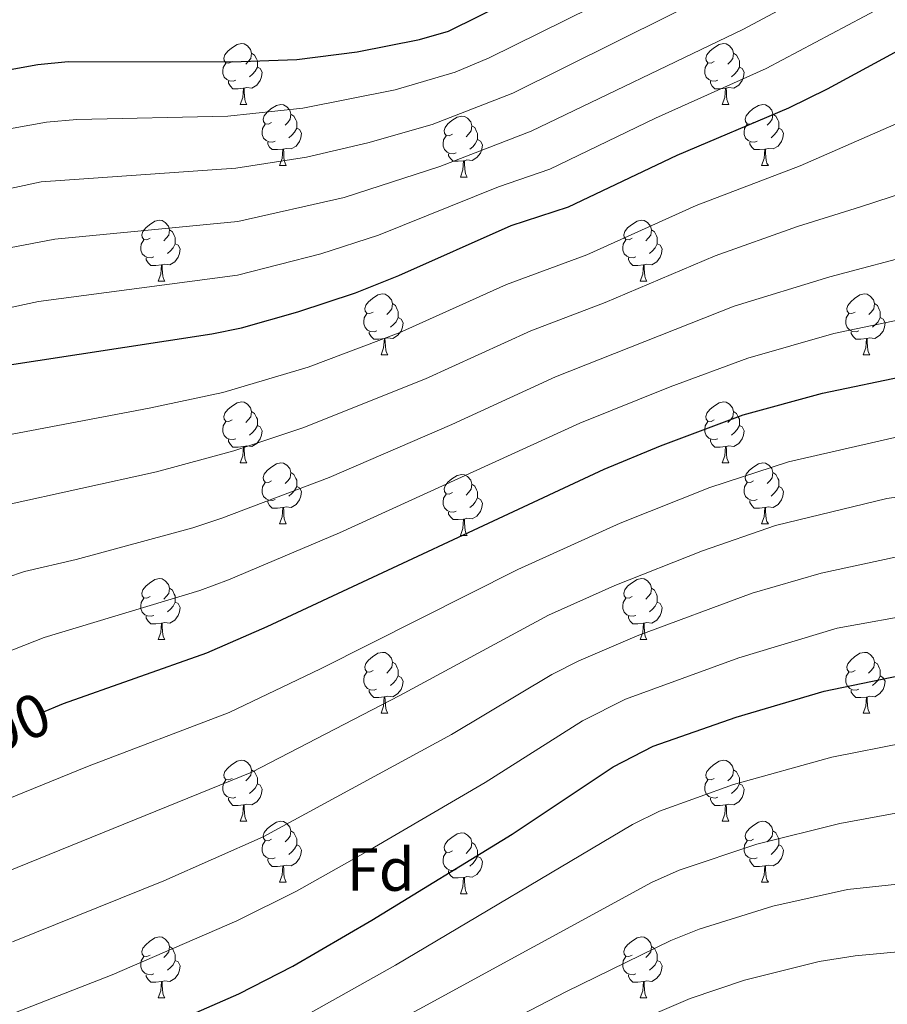
# Model space of a CAD drawing. Units: metres. Extents: x 667564 to 672091, y 4746274 to 4749353.
# Drawn here: x 671390 to 671532, y 4747147 to 4747309 of the extents above; entities that cross this region are included whole.
import ezdxf
from ezdxf.enums import TextEntityAlignment as Align

# ---------------------------------------------------------------- set-up
doc = ezdxf.new("R2010")
doc.units = ezdxf.units.M
doc.header["$MEASUREMENT"] = 0
for name, color, linetype, lineweight in [('Level 36', 19, 'Continuous', 40), ('Level 37', 92, 'Continuous', 0), ('Level 4', 36, 'Continuous', 30), ('Level 41', 39, 'Continuous', 0), ('Level 5', 36, 'Continuous', 0)]:
    doc.layers.add(name, color=color, linetype=linetype, lineweight=lineweight)
doc.styles.add('Arial', font='ARIAL.TTF', dxfattribs={"height": 0.2})

msp = doc.modelspace()

# ---------------------------------------------------------------- linework, layer by layer
at = {"layer": 'Level 36', "color": 92, "linetype": 'Continuous', "lineweight": 0}
for points in [[(671424.5, 4747302.07), (671423.97, 4747301.81), (671423.44, 4747301.86), (671423.18, 4747302.23), (671423.12, 4747302.66), (671423.28, 4747303.18), (671423.76, 4747303.77), (671424.4, 4747304.3), (671425.3, 4747304.89), (671426.04, 4747305.05), (671426.47, 4747304.99), (671427, 4747304.68), (671427.53, 4747304.09), (671427.69, 4747303.45), (671427.58, 4747302.6), (671427.15, 4747302.07), (671426.73, 4747301.65)], [(671503.83, 4747302.07), (671503.3, 4747301.81), (671502.77, 4747301.86), (671502.5, 4747302.23), (671502.45, 4747302.66), (671502.61, 4747303.18), (671503.09, 4747303.77), (671503.72, 4747304.3), (671504.62, 4747304.89), (671505.37, 4747305.05), (671505.79, 4747304.99), (671506.32, 4747304.68), (671506.85, 4747304.09), (671507.01, 4747303.45), (671506.9, 4747302.6), (671506.48, 4747302.07), (671506.06, 4747301.65)], [(671427.69, 4747303.45), (671428.16, 4747303.14), (671428.48, 4747302.5), (671428.64, 4747302.18), (671428.64, 4747301.6), (671428.64, 4747301.17), (671428.27, 4747300.48), (671427.85, 4747300), (671427.37, 4747299.58)], [(671507.01, 4747303.45), (671507.49, 4747303.14), (671507.8, 4747302.5), (671507.96, 4747302.18), (671507.96, 4747301.6), (671507.96, 4747301.17), (671507.59, 4747300.48), (671507.17, 4747300), (671506.69, 4747299.58)], [(671425.09, 4747298.99), (671424.66, 4747298.83), (671424.08, 4747298.89), (671423.6, 4747299.1), (671423.18, 4747299.53), (671422.96, 4747300.11), (671422.96, 4747300.53), (671423.02, 4747301.12), (671423.44, 4747301.81)], [(671504.41, 4747298.99), (671503.99, 4747298.83), (671503.4, 4747298.89), (671502.93, 4747299.1), (671502.5, 4747299.53), (671502.29, 4747300.11), (671502.29, 4747300.53), (671502.34, 4747301.12), (671502.77, 4747301.81)], [(671428.64, 4747301.17), (671429.09, 4747300.92), (671429.44, 4747300.31), (671429.33, 4747299.58), (671429.12, 4747298.94), (671428.53, 4747298.2), (671427.74, 4747297.72), (671426.89, 4747297.83), (671426.46, 4747297.7)], [(671507.96, 4747301.17), (671508.42, 4747300.92), (671508.76, 4747300.31), (671508.65, 4747299.58), (671508.44, 4747298.94), (671507.86, 4747298.2), (671507.06, 4747297.72), (671506.21, 4747297.83), (671505.78, 4747297.7)], [(671426.35, 4747297.7), (671425.46, 4747297.61), (671424.61, 4747297.61), (671424.19, 4747298.04), (671423.87, 4747298.52), (671423.87, 4747298.83)], [(671505.67, 4747297.7), (671504.78, 4747297.61), (671503.94, 4747297.61), (671503.51, 4747298.04), (671503.19, 4747298.52), (671503.19, 4747298.83)], [(671425.8, 4747295.01), (671426.24, 4747296.17), (671426.35, 4747297.7), (671426.46, 4747297.7), (671426.49, 4747297.11), (671426.53, 4747296.43), (671426.6, 4747295.81), (671426.71, 4747295.41), (671426.93, 4747295.01)], [(671505.13, 4747295.01), (671505.56, 4747296.17), (671505.67, 4747297.7), (671505.78, 4747297.7), (671505.82, 4747297.11), (671505.85, 4747296.43), (671505.92, 4747295.81), (671506.04, 4747295.41), (671506.25, 4747295.01)], [(671425.8, 4747295.01), (671426.93, 4747295.01)], [(671430.98, 4747292.04), (671430.45, 4747291.77), (671429.92, 4747291.83), (671429.65, 4747292.2), (671429.6, 4747292.62), (671429.76, 4747293.14), (671430.24, 4747293.74), (671430.87, 4747294.27), (671431.77, 4747294.85), (671432.52, 4747295.01), (671432.94, 4747294.96), (671433.47, 4747294.64), (671434, 4747294.06), (671434.16, 4747293.42), (671434.05, 4747292.57), (671433.63, 4747292.04), (671433.21, 4747291.61)], [(671505.13, 4747295.01), (671506.25, 4747295.01)], [(671510.3, 4747292.04), (671509.77, 4747291.77), (671509.24, 4747291.83), (671508.98, 4747292.2), (671508.92, 4747292.62), (671509.08, 4747293.14), (671509.56, 4747293.74), (671510.2, 4747294.27), (671511.1, 4747294.85), (671511.84, 4747295.01), (671512.27, 4747294.96), (671512.8, 4747294.64), (671513.33, 4747294.06), (671513.49, 4747293.42), (671513.38, 4747292.57), (671512.95, 4747292.04), (671512.53, 4747291.61)], [(671434.16, 4747293.42), (671434.64, 4747293.1), (671434.95, 4747292.46), (671435.11, 4747292.14), (671435.11, 4747291.56), (671435.11, 4747291.14), (671434.74, 4747290.45), (671434.32, 4747289.97), (671433.84, 4747289.55)], [(671460.75, 4747290.13), (671460.22, 4747289.87), (671459.69, 4747289.92), (671459.42, 4747290.29), (671459.37, 4747290.72), (671459.53, 4747291.24), (671460.01, 4747291.83), (671460.64, 4747292.36), (671461.54, 4747292.95), (671462.29, 4747293.11), (671462.71, 4747293.05), (671463.24, 4747292.74), (671463.77, 4747292.15), (671463.93, 4747291.51), (671463.82, 4747290.66), (671463.4, 4747290.13), (671462.98, 4747289.71)], [(671513.49, 4747293.42), (671513.96, 4747293.1), (671514.28, 4747292.46), (671514.44, 4747292.14), (671514.44, 4747291.56), (671514.44, 4747291.14), (671514.07, 4747290.45), (671513.65, 4747289.97), (671513.17, 4747289.55)], [(671431.56, 4747288.96), (671431.14, 4747288.8), (671430.55, 4747288.86), (671430.08, 4747289.07), (671429.65, 4747289.49), (671429.44, 4747290.08), (671429.44, 4747290.5), (671429.49, 4747291.08), (671429.92, 4747291.77)], [(671435.11, 4747291.14), (671435.57, 4747290.89), (671435.91, 4747290.27), (671435.8, 4747289.55), (671435.59, 4747288.91), (671435.01, 4747288.17), (671434.21, 4747287.69), (671433.36, 4747287.79), (671432.93, 4747287.66)], [(671463.93, 4747291.51), (671464.41, 4747291.2), (671464.72, 4747290.56), (671464.88, 4747290.24), (671464.88, 4747289.66), (671464.88, 4747289.23), (671464.51, 4747288.54), (671464.09, 4747288.06), (671463.61, 4747287.64)], [(671510.89, 4747288.96), (671510.46, 4747288.8), (671509.88, 4747288.86), (671509.4, 4747289.07), (671508.98, 4747289.49), (671508.76, 4747290.08), (671508.76, 4747290.5), (671508.82, 4747291.08), (671509.24, 4747291.77)], [(671514.44, 4747291.14), (671514.89, 4747290.89), (671515.24, 4747290.27), (671515.13, 4747289.55), (671514.92, 4747288.91), (671514.33, 4747288.17), (671513.54, 4747287.69), (671512.69, 4747287.79), (671512.26, 4747287.66)], [(671432.82, 4747287.66), (671431.93, 4747287.58), (671431.09, 4747287.58), (671430.66, 4747288.01), (671430.34, 4747288.48), (671430.34, 4747288.8)], [(671461.33, 4747287.05), (671460.91, 4747286.89), (671460.32, 4747286.95), (671459.85, 4747287.16), (671459.42, 4747287.59), (671459.21, 4747288.17), (671459.21, 4747288.59), (671459.26, 4747289.18), (671459.69, 4747289.87)], [(671464.88, 4747289.23), (671465.34, 4747288.98), (671465.68, 4747288.37), (671465.57, 4747287.64), (671465.36, 4747287), (671464.78, 4747286.26), (671463.98, 4747285.78), (671463.13, 4747285.89), (671462.7, 4747285.76)], [(671512.15, 4747287.66), (671511.26, 4747287.58), (671510.41, 4747287.58), (671509.99, 4747288.01), (671509.67, 4747288.48), (671509.67, 4747288.8)], [(671432.28, 4747284.98), (671432.71, 4747286.14), (671432.82, 4747287.66), (671432.93, 4747287.66), (671432.97, 4747287.08), (671433, 4747286.39), (671433.07, 4747285.78), (671433.19, 4747285.38), (671433.4, 4747284.98)], [(671511.6, 4747284.98), (671512.04, 4747286.14), (671512.15, 4747287.66), (671512.26, 4747287.66), (671512.29, 4747287.08), (671512.33, 4747286.39), (671512.4, 4747285.78), (671512.51, 4747285.38), (671512.73, 4747284.98)], [(671462.59, 4747285.76), (671461.7, 4747285.67), (671460.86, 4747285.67), (671460.43, 4747286.1), (671460.11, 4747286.58), (671460.11, 4747286.89)], [(671462.05, 4747283.07), (671462.48, 4747284.23), (671462.59, 4747285.76), (671462.7, 4747285.76), (671462.74, 4747285.17), (671462.77, 4747284.49), (671462.84, 4747283.87), (671462.96, 4747283.47), (671463.17, 4747283.07)], [(671432.28, 4747284.98), (671433.4, 4747284.98)], [(671511.6, 4747284.98), (671512.73, 4747284.98)], [(671462.05, 4747283.07), (671463.17, 4747283.07)], [(671411, 4747272.99), (671410.47, 4747272.73), (671409.94, 4747272.78), (671409.67, 4747273.15), (671409.62, 4747273.58), (671409.78, 4747274.1), (671410.26, 4747274.69), (671410.89, 4747275.22), (671411.79, 4747275.81), (671412.54, 4747275.97), (671412.96, 4747275.91), (671413.49, 4747275.6), (671414.02, 4747275.01), (671414.18, 4747274.37), (671414.07, 4747273.52), (671413.65, 4747272.99), (671413.23, 4747272.57)], [(671490.32, 4747272.99), (671489.8, 4747272.73), (671489.26, 4747272.78), (671489, 4747273.15), (671488.94, 4747273.57), (671489.1, 4747274.09), (671489.58, 4747274.69), (671490.22, 4747275.22), (671491.12, 4747275.81), (671491.86, 4747275.97), (671492.29, 4747275.91), (671492.82, 4747275.59), (671493.35, 4747275.01), (671493.51, 4747274.37), (671493.4, 4747273.52), (671492.98, 4747272.99), (671492.56, 4747272.57)], [(671414.18, 4747274.37), (671414.66, 4747274.06), (671414.97, 4747273.42), (671415.13, 4747273.1), (671415.13, 4747272.52), (671415.13, 4747272.09), (671414.76, 4747271.4), (671414.34, 4747270.92), (671413.86, 4747270.5)], [(671493.51, 4747274.37), (671493.98, 4747274.05), (671494.3, 4747273.41), (671494.46, 4747273.09), (671494.46, 4747272.51), (671494.46, 4747272.09), (671494.09, 4747271.4), (671493.67, 4747270.92), (671493.19, 4747270.5)], [(671411.58, 4747269.91), (671411.16, 4747269.75), (671410.57, 4747269.81), (671410.1, 4747270.02), (671409.67, 4747270.45), (671409.46, 4747271.03), (671409.46, 4747271.45), (671409.51, 4747272.04), (671409.94, 4747272.73)], [(671490.91, 4747269.91), (671490.48, 4747269.75), (671489.9, 4747269.81), (671489.42, 4747270.02), (671489, 4747270.45), (671488.78, 4747271.03), (671488.78, 4747271.45), (671488.84, 4747272.03), (671489.26, 4747272.73)], [(671415.13, 4747272.09), (671415.59, 4747271.84), (671415.93, 4747271.23), (671415.82, 4747270.5), (671415.61, 4747269.86), (671415.03, 4747269.12), (671414.23, 4747268.64), (671413.38, 4747268.75), (671412.95, 4747268.62)], [(671494.46, 4747272.09), (671494.92, 4747271.84), (671495.26, 4747271.23), (671495.15, 4747270.5), (671494.94, 4747269.86), (671494.36, 4747269.12), (671493.56, 4747268.64), (671492.71, 4747268.75), (671492.28, 4747268.61)], [(671412.84, 4747268.62), (671411.95, 4747268.53), (671411.11, 4747268.53), (671410.68, 4747268.96), (671410.36, 4747269.44), (671410.36, 4747269.75)], [(671492.17, 4747268.61), (671491.28, 4747268.53), (671490.44, 4747268.53), (671490.01, 4747268.96), (671489.69, 4747269.43), (671489.69, 4747269.75)], [(671412.3, 4747265.93), (671412.73, 4747267.09), (671412.84, 4747268.62), (671412.95, 4747268.62), (671412.99, 4747268.03), (671413.02, 4747267.35), (671413.09, 4747266.73), (671413.21, 4747266.33), (671413.42, 4747265.93)], [(671491.62, 4747265.93), (671492.06, 4747267.09), (671492.17, 4747268.61), (671492.28, 4747268.61), (671492.32, 4747268.03), (671492.35, 4747267.35), (671492.42, 4747266.73), (671492.54, 4747266.33), (671492.75, 4747265.93)], [(671412.3, 4747265.93), (671413.42, 4747265.93)], [(671491.62, 4747265.93), (671492.75, 4747265.93)], [(671447.69, 4747260.85), (671447.16, 4747260.59), (671446.63, 4747260.64), (671446.36, 4747261.01), (671446.31, 4747261.44), (671446.47, 4747261.96), (671446.95, 4747262.55), (671447.58, 4747263.08), (671448.48, 4747263.67), (671449.23, 4747263.83), (671449.66, 4747263.77), (671450.18, 4747263.46), (671450.72, 4747262.87), (671450.88, 4747262.23), (671450.76, 4747261.38), (671450.34, 4747260.85), (671449.92, 4747260.43)], [(671527.02, 4747260.85), (671526.49, 4747260.59), (671525.96, 4747260.64), (671525.69, 4747261.01), (671525.64, 4747261.43), (671525.8, 4747261.95), (671526.28, 4747262.55), (671526.91, 4747263.08), (671527.81, 4747263.67), (671528.56, 4747263.83), (671528.98, 4747263.77), (671529.51, 4747263.45), (671530.04, 4747262.87), (671530.2, 4747262.23), (671530.09, 4747261.38), (671529.67, 4747260.85), (671529.25, 4747260.43)], [(671450.88, 4747262.23), (671451.35, 4747261.92), (671451.66, 4747261.28), (671451.82, 4747260.96), (671451.82, 4747260.38), (671451.82, 4747259.95), (671451.46, 4747259.26), (671451.04, 4747258.78), (671450.56, 4747258.36)], [(671530.2, 4747262.23), (671530.68, 4747261.91), (671530.99, 4747261.27), (671531.15, 4747260.95), (671531.15, 4747260.37), (671531.15, 4747259.95), (671530.78, 4747259.26), (671530.36, 4747258.78), (671529.88, 4747258.36)], [(671448.28, 4747257.77), (671447.85, 4747257.61), (671447.26, 4747257.67), (671446.79, 4747257.88), (671446.36, 4747258.31), (671446.15, 4747258.89), (671446.15, 4747259.31), (671446.2, 4747259.9), (671446.63, 4747260.59)], [(671451.82, 4747259.95), (671452.28, 4747259.7), (671452.62, 4747259.09), (671452.52, 4747258.36), (671452.3, 4747257.72), (671451.72, 4747256.98), (671450.92, 4747256.5), (671450.08, 4747256.61), (671449.64, 4747256.48)], [(671527.6, 4747257.77), (671527.18, 4747257.61), (671526.59, 4747257.67), (671526.12, 4747257.88), (671525.69, 4747258.31), (671525.48, 4747258.89), (671525.48, 4747259.31), (671525.53, 4747259.89), (671525.96, 4747260.59)], [(671531.15, 4747259.95), (671531.61, 4747259.7), (671531.95, 4747259.09), (671531.84, 4747258.36), (671531.63, 4747257.72), (671531.05, 4747256.98), (671530.25, 4747256.5), (671529.4, 4747256.61), (671528.97, 4747256.47)], [(671449.54, 4747256.48), (671448.64, 4747256.39), (671447.8, 4747256.39), (671447.38, 4747256.82), (671447.06, 4747257.3), (671447.06, 4747257.61)], [(671448.99, 4747253.79), (671449.42, 4747254.95), (671449.54, 4747256.48), (671449.64, 4747256.48), (671449.68, 4747255.89), (671449.72, 4747255.21), (671449.78, 4747254.59), (671449.9, 4747254.19), (671450.12, 4747253.79)], [(671528.86, 4747256.47), (671527.97, 4747256.39), (671527.13, 4747256.39), (671526.7, 4747256.82), (671526.38, 4747257.29), (671526.38, 4747257.61)], [(671528.32, 4747253.79), (671528.75, 4747254.95), (671528.86, 4747256.47), (671528.97, 4747256.47), (671529.01, 4747255.89), (671529.04, 4747255.21), (671529.11, 4747254.59), (671529.23, 4747254.19), (671529.44, 4747253.79)], [(671448.99, 4747253.79), (671450.12, 4747253.79)], [(671528.32, 4747253.79), (671529.44, 4747253.79)], [(671424.5, 4747243.08), (671423.97, 4747242.82), (671423.44, 4747242.87), (671423.18, 4747243.24), (671423.12, 4747243.67), (671423.28, 4747244.19), (671423.76, 4747244.78), (671424.4, 4747245.31), (671425.3, 4747245.9), (671426.04, 4747246.06), (671426.47, 4747246), (671427, 4747245.69), (671427.53, 4747245.1), (671427.69, 4747244.46), (671427.58, 4747243.61), (671427.15, 4747243.08), (671426.73, 4747242.66)], [(671503.83, 4747243.08), (671503.3, 4747242.82), (671502.77, 4747242.87), (671502.5, 4747243.24), (671502.45, 4747243.67), (671502.61, 4747244.19), (671503.09, 4747244.78), (671503.72, 4747245.31), (671504.62, 4747245.9), (671505.37, 4747246.06), (671505.79, 4747246), (671506.32, 4747245.69), (671506.85, 4747245.1), (671507.01, 4747244.46), (671506.9, 4747243.61), (671506.48, 4747243.08), (671506.06, 4747242.66)], [(671427.69, 4747244.46), (671428.16, 4747244.15), (671428.48, 4747243.51), (671428.64, 4747243.19), (671428.64, 4747242.61), (671428.64, 4747242.18), (671428.27, 4747241.49), (671427.85, 4747241.01), (671427.37, 4747240.59)], [(671507.01, 4747244.46), (671507.49, 4747244.15), (671507.8, 4747243.51), (671507.96, 4747243.19), (671507.96, 4747242.61), (671507.96, 4747242.18), (671507.59, 4747241.49), (671507.17, 4747241.01), (671506.69, 4747240.59)], [(671425.09, 4747240), (671424.66, 4747239.84), (671424.08, 4747239.9), (671423.6, 4747240.11), (671423.18, 4747240.54), (671422.96, 4747241.12), (671422.96, 4747241.54), (671423.02, 4747242.13), (671423.44, 4747242.82)], [(671428.64, 4747242.18), (671429.09, 4747241.93), (671429.44, 4747241.32), (671429.33, 4747240.59), (671429.12, 4747239.95), (671428.53, 4747239.21), (671427.74, 4747238.73), (671426.89, 4747238.84), (671426.46, 4747238.71)], [(671504.41, 4747240), (671503.99, 4747239.84), (671503.4, 4747239.9), (671502.93, 4747240.11), (671502.5, 4747240.54), (671502.29, 4747241.12), (671502.29, 4747241.54), (671502.34, 4747242.13), (671502.77, 4747242.82)], [(671507.96, 4747242.18), (671508.42, 4747241.93), (671508.76, 4747241.32), (671508.65, 4747240.59), (671508.44, 4747239.95), (671507.86, 4747239.21), (671507.06, 4747238.73), (671506.21, 4747238.84), (671505.78, 4747238.71)], [(671426.35, 4747238.71), (671425.46, 4747238.62), (671424.61, 4747238.62), (671424.19, 4747239.05), (671423.87, 4747239.53), (671423.87, 4747239.84)], [(671425.8, 4747236.02), (671426.24, 4747237.18), (671426.35, 4747238.71), (671426.46, 4747238.71), (671426.49, 4747238.12), (671426.53, 4747237.44), (671426.6, 4747236.82), (671426.71, 4747236.42), (671426.93, 4747236.02)], [(671505.67, 4747238.71), (671504.78, 4747238.62), (671503.94, 4747238.62), (671503.51, 4747239.05), (671503.19, 4747239.53), (671503.19, 4747239.84)], [(671505.13, 4747236.02), (671505.56, 4747237.18), (671505.67, 4747238.71), (671505.78, 4747238.71), (671505.82, 4747238.12), (671505.85, 4747237.44), (671505.92, 4747236.82), (671506.04, 4747236.42), (671506.25, 4747236.02)], [(671425.8, 4747236.02), (671426.93, 4747236.02)], [(671430.98, 4747233.05), (671430.45, 4747232.78), (671429.92, 4747232.84), (671429.65, 4747233.21), (671429.6, 4747233.63), (671429.76, 4747234.15), (671430.24, 4747234.75), (671430.87, 4747235.28), (671431.77, 4747235.86), (671432.52, 4747236.02), (671432.94, 4747235.97), (671433.47, 4747235.65), (671434, 4747235.07), (671434.16, 4747234.43), (671434.05, 4747233.58), (671433.63, 4747233.05), (671433.21, 4747232.62)], [(671505.13, 4747236.02), (671506.25, 4747236.02)], [(671510.3, 4747233.05), (671509.77, 4747232.78), (671509.24, 4747232.84), (671508.98, 4747233.21), (671508.92, 4747233.63), (671509.08, 4747234.15), (671509.56, 4747234.75), (671510.2, 4747235.28), (671511.1, 4747235.86), (671511.84, 4747236.02), (671512.27, 4747235.97), (671512.8, 4747235.65), (671513.33, 4747235.07), (671513.49, 4747234.43), (671513.38, 4747233.58), (671512.95, 4747233.05), (671512.53, 4747232.62)], [(671434.16, 4747234.43), (671434.64, 4747234.11), (671434.95, 4747233.47), (671435.11, 4747233.15), (671435.11, 4747232.57), (671435.11, 4747232.15), (671434.74, 4747231.46), (671434.32, 4747230.98), (671433.84, 4747230.56)], [(671460.75, 4747231.14), (671460.22, 4747230.88), (671459.69, 4747230.93), (671459.42, 4747231.3), (671459.37, 4747231.73), (671459.53, 4747232.25), (671460.01, 4747232.84), (671460.64, 4747233.37), (671461.54, 4747233.96), (671462.29, 4747234.12), (671462.71, 4747234.06), (671463.24, 4747233.75), (671463.77, 4747233.16), (671463.93, 4747232.52), (671463.82, 4747231.67), (671463.4, 4747231.14), (671462.98, 4747230.72)], [(671513.49, 4747234.43), (671513.96, 4747234.11), (671514.28, 4747233.47), (671514.44, 4747233.15), (671514.44, 4747232.57), (671514.44, 4747232.15), (671514.07, 4747231.46), (671513.65, 4747230.98), (671513.17, 4747230.56)], [(671431.56, 4747229.97), (671431.14, 4747229.81), (671430.55, 4747229.87), (671430.08, 4747230.08), (671429.65, 4747230.5), (671429.44, 4747231.09), (671429.44, 4747231.51), (671429.49, 4747232.09), (671429.92, 4747232.78)], [(671435.11, 4747232.15), (671435.57, 4747231.9), (671435.91, 4747231.28), (671435.8, 4747230.56), (671435.59, 4747229.92), (671435.01, 4747229.18), (671434.21, 4747228.7), (671433.36, 4747228.8), (671432.93, 4747228.67)], [(671463.93, 4747232.52), (671464.41, 4747232.21), (671464.72, 4747231.57), (671464.88, 4747231.25), (671464.88, 4747230.67), (671464.88, 4747230.24), (671464.51, 4747229.55), (671464.09, 4747229.07), (671463.61, 4747228.65)], [(671510.89, 4747229.97), (671510.46, 4747229.81), (671509.88, 4747229.87), (671509.4, 4747230.08), (671508.98, 4747230.5), (671508.76, 4747231.09), (671508.76, 4747231.51), (671508.82, 4747232.09), (671509.24, 4747232.78)], [(671514.44, 4747232.15), (671514.89, 4747231.9), (671515.24, 4747231.28), (671515.13, 4747230.56), (671514.92, 4747229.92), (671514.33, 4747229.18), (671513.54, 4747228.7), (671512.69, 4747228.8), (671512.26, 4747228.67)], [(671461.33, 4747228.06), (671460.91, 4747227.9), (671460.32, 4747227.96), (671459.85, 4747228.17), (671459.42, 4747228.6), (671459.21, 4747229.18), (671459.21, 4747229.6), (671459.26, 4747230.19), (671459.69, 4747230.88)], [(671464.88, 4747230.24), (671465.34, 4747229.99), (671465.68, 4747229.38), (671465.57, 4747228.65), (671465.36, 4747228.01), (671464.78, 4747227.27), (671463.98, 4747226.79), (671463.13, 4747226.9), (671462.7, 4747226.77)], [(671432.82, 4747228.67), (671431.93, 4747228.59), (671431.09, 4747228.59), (671430.66, 4747229.02), (671430.34, 4747229.49), (671430.34, 4747229.81)], [(671432.28, 4747225.99), (671432.71, 4747227.15), (671432.82, 4747228.67), (671432.93, 4747228.67), (671432.97, 4747228.09), (671433, 4747227.4), (671433.07, 4747226.79), (671433.19, 4747226.39), (671433.4, 4747225.99)], [(671512.15, 4747228.67), (671511.26, 4747228.59), (671510.41, 4747228.59), (671509.99, 4747229.02), (671509.67, 4747229.49), (671509.67, 4747229.81)], [(671511.6, 4747225.99), (671512.04, 4747227.15), (671512.15, 4747228.67), (671512.26, 4747228.67), (671512.29, 4747228.09), (671512.33, 4747227.4), (671512.4, 4747226.79), (671512.51, 4747226.39), (671512.73, 4747225.99)], [(671462.59, 4747226.77), (671461.7, 4747226.68), (671460.86, 4747226.68), (671460.43, 4747227.11), (671460.11, 4747227.59), (671460.11, 4747227.9)], [(671432.28, 4747225.99), (671433.4, 4747225.99)], [(671462.05, 4747224.08), (671462.48, 4747225.24), (671462.59, 4747226.77), (671462.7, 4747226.77), (671462.74, 4747226.18), (671462.77, 4747225.5), (671462.84, 4747224.88), (671462.96, 4747224.48), (671463.17, 4747224.08)], [(671511.6, 4747225.99), (671512.73, 4747225.99)], [(671462.05, 4747224.08), (671463.17, 4747224.08)], [(671411, 4747214), (671410.47, 4747213.73), (671409.94, 4747213.79), (671409.67, 4747214.16), (671409.62, 4747214.59), (671409.78, 4747215.11), (671410.26, 4747215.7), (671410.89, 4747216.23), (671411.79, 4747216.81), (671412.54, 4747216.97), (671412.96, 4747216.92), (671413.49, 4747216.61), (671414.02, 4747216.02), (671414.18, 4747215.38), (671414.07, 4747214.53), (671413.65, 4747214), (671413.23, 4747213.57)], [(671490.32, 4747214), (671489.8, 4747213.73), (671489.26, 4747213.79), (671489, 4747214.16), (671488.94, 4747214.58), (671489.1, 4747215.1), (671489.58, 4747215.7), (671490.22, 4747216.23), (671491.12, 4747216.81), (671491.86, 4747216.97), (671492.29, 4747216.92), (671492.82, 4747216.6), (671493.35, 4747216.02), (671493.51, 4747215.38), (671493.4, 4747214.53), (671492.98, 4747214), (671492.56, 4747213.57)], [(671414.18, 4747215.38), (671414.66, 4747215.07), (671414.97, 4747214.43), (671415.13, 4747214.11), (671415.13, 4747213.53), (671415.13, 4747213.1), (671414.76, 4747212.41), (671414.34, 4747211.93), (671413.86, 4747211.51)], [(671493.51, 4747215.38), (671493.98, 4747215.06), (671494.3, 4747214.42), (671494.46, 4747214.1), (671494.46, 4747213.52), (671494.46, 4747213.1), (671494.09, 4747212.41), (671493.67, 4747211.93), (671493.19, 4747211.51)], [(671411.58, 4747210.92), (671411.16, 4747210.76), (671410.57, 4747210.82), (671410.1, 4747211.03), (671409.67, 4747211.45), (671409.46, 4747212.04), (671409.46, 4747212.46), (671409.51, 4747213.05), (671409.94, 4747213.73)], [(671415.13, 4747213.1), (671415.59, 4747212.85), (671415.93, 4747212.23), (671415.82, 4747211.51), (671415.61, 4747210.87), (671415.03, 4747210.13), (671414.23, 4747209.65), (671413.38, 4747209.75), (671412.95, 4747209.63)], [(671490.91, 4747210.92), (671490.48, 4747210.76), (671489.9, 4747210.82), (671489.42, 4747211.03), (671489, 4747211.45), (671488.78, 4747212.04), (671488.78, 4747212.46), (671488.84, 4747213.04), (671489.26, 4747213.73)], [(671494.46, 4747213.1), (671494.92, 4747212.85), (671495.26, 4747212.23), (671495.15, 4747211.51), (671494.94, 4747210.87), (671494.36, 4747210.13), (671493.56, 4747209.65), (671492.71, 4747209.75), (671492.28, 4747209.62)], [(671412.84, 4747209.63), (671411.95, 4747209.54), (671411.11, 4747209.54), (671410.68, 4747209.97), (671410.36, 4747210.45), (671410.36, 4747210.76)], [(671412.3, 4747206.94), (671412.73, 4747208.1), (671412.84, 4747209.63), (671412.95, 4747209.63), (671412.99, 4747209.04), (671413.02, 4747208.35), (671413.09, 4747207.74), (671413.21, 4747207.34), (671413.42, 4747206.94)], [(671492.17, 4747209.62), (671491.28, 4747209.54), (671490.44, 4747209.54), (671490.01, 4747209.97), (671489.69, 4747210.44), (671489.69, 4747210.76)], [(671491.62, 4747206.94), (671492.06, 4747208.1), (671492.17, 4747209.62), (671492.28, 4747209.62), (671492.32, 4747209.04), (671492.35, 4747208.35), (671492.42, 4747207.74), (671492.54, 4747207.34), (671492.75, 4747206.94)], [(671412.3, 4747206.94), (671413.42, 4747206.94)], [(671491.62, 4747206.94), (671492.75, 4747206.94)], [(671447.69, 4747201.86), (671447.16, 4747201.59), (671446.63, 4747201.65), (671446.36, 4747202.02), (671446.31, 4747202.45), (671446.47, 4747202.97), (671446.95, 4747203.56), (671447.58, 4747204.09), (671448.48, 4747204.67), (671449.23, 4747204.83), (671449.65, 4747204.78), (671450.18, 4747204.47), (671450.71, 4747203.88), (671450.87, 4747203.24), (671450.76, 4747202.39), (671450.34, 4747201.86), (671449.92, 4747201.43)], [(671527.02, 4747201.86), (671526.48, 4747201.59), (671525.96, 4747201.65), (671525.69, 4747202.02), (671525.64, 4747202.44), (671525.8, 4747202.96), (671526.28, 4747203.56), (671526.91, 4747204.09), (671527.81, 4747204.67), (671528.56, 4747204.83), (671528.98, 4747204.78), (671529.51, 4747204.46), (671530.04, 4747203.88), (671530.2, 4747203.24), (671530.09, 4747202.39), (671529.66, 4747201.86), (671529.24, 4747201.43)], [(671450.87, 4747203.24), (671451.35, 4747202.93), (671451.66, 4747202.29), (671451.82, 4747201.97), (671451.82, 4747201.39), (671451.82, 4747200.96), (671451.45, 4747200.27), (671451.03, 4747199.79), (671450.55, 4747199.37)], [(671530.2, 4747203.24), (671530.68, 4747202.92), (671530.99, 4747202.28), (671531.15, 4747201.96), (671531.15, 4747201.38), (671531.15, 4747200.96), (671530.78, 4747200.27), (671530.36, 4747199.79), (671529.88, 4747199.37)], [(671448.27, 4747198.78), (671447.85, 4747198.62), (671447.26, 4747198.68), (671446.79, 4747198.89), (671446.36, 4747199.31), (671446.15, 4747199.9), (671446.15, 4747200.32), (671446.2, 4747200.91), (671446.63, 4747201.59)], [(671527.6, 4747198.78), (671527.18, 4747198.62), (671526.59, 4747198.68), (671526.12, 4747198.89), (671525.69, 4747199.31), (671525.48, 4747199.9), (671525.48, 4747200.32), (671525.53, 4747200.9), (671525.96, 4747201.59)], [(671451.82, 4747200.96), (671452.28, 4747200.71), (671452.62, 4747200.09), (671452.51, 4747199.37), (671452.3, 4747198.73), (671451.72, 4747197.99), (671450.92, 4747197.51), (671450.07, 4747197.61), (671449.64, 4747197.49)], [(671531.15, 4747200.96), (671531.6, 4747200.71), (671531.95, 4747200.09), (671531.84, 4747199.37), (671531.63, 4747198.73), (671531.04, 4747197.99), (671530.25, 4747197.51), (671529.4, 4747197.61), (671528.97, 4747197.48)], [(671449.53, 4747197.49), (671448.64, 4747197.4), (671447.8, 4747197.4), (671447.37, 4747197.83), (671447.05, 4747198.31), (671447.05, 4747198.62)], [(671528.86, 4747197.48), (671527.97, 4747197.4), (671527.12, 4747197.4), (671526.7, 4747197.83), (671526.38, 4747198.3), (671526.38, 4747198.62)], [(671448.99, 4747194.8), (671449.42, 4747195.96), (671449.53, 4747197.49), (671449.64, 4747197.49), (671449.68, 4747196.9), (671449.71, 4747196.21), (671449.78, 4747195.6), (671449.9, 4747195.2), (671450.11, 4747194.8)], [(671528.32, 4747194.8), (671528.75, 4747195.96), (671528.86, 4747197.48), (671528.97, 4747197.48), (671529, 4747196.9), (671529.04, 4747196.21), (671529.11, 4747195.6), (671529.22, 4747195.2), (671529.44, 4747194.8)], [(671448.99, 4747194.8), (671450.11, 4747194.8)], [(671528.32, 4747194.8), (671529.44, 4747194.8)], [(671424.5, 4747184.09), (671423.97, 4747183.83), (671423.44, 4747183.88), (671423.18, 4747184.25), (671423.12, 4747184.68), (671423.28, 4747185.2), (671423.76, 4747185.79), (671424.4, 4747186.32), (671425.3, 4747186.91), (671426.04, 4747187.07), (671426.47, 4747187.01), (671427, 4747186.7), (671427.53, 4747186.11), (671427.69, 4747185.47), (671427.58, 4747184.62), (671427.15, 4747184.09), (671426.73, 4747183.67)], [(671503.83, 4747184.09), (671503.3, 4747183.83), (671502.77, 4747183.88), (671502.5, 4747184.25), (671502.45, 4747184.68), (671502.61, 4747185.2), (671503.09, 4747185.79), (671503.72, 4747186.32), (671504.62, 4747186.91), (671505.37, 4747187.07), (671505.79, 4747187.01), (671506.32, 4747186.7), (671506.85, 4747186.11), (671507.01, 4747185.47), (671506.9, 4747184.62), (671506.48, 4747184.09), (671506.06, 4747183.67)], [(671427.69, 4747185.47), (671428.16, 4747185.16), (671428.48, 4747184.52), (671428.64, 4747184.2), (671428.64, 4747183.62), (671428.64, 4747183.19), (671428.27, 4747182.5), (671427.85, 4747182.02), (671427.37, 4747181.6)], [(671507.01, 4747185.47), (671507.49, 4747185.16), (671507.8, 4747184.52), (671507.96, 4747184.2), (671507.96, 4747183.62), (671507.96, 4747183.19), (671507.59, 4747182.5), (671507.17, 4747182.02), (671506.69, 4747181.6)], [(671425.09, 4747181.01), (671424.66, 4747180.85), (671424.08, 4747180.91), (671423.6, 4747181.12), (671423.18, 4747181.55), (671422.96, 4747182.13), (671422.96, 4747182.55), (671423.02, 4747183.14), (671423.44, 4747183.83)], [(671504.41, 4747181.01), (671503.99, 4747180.85), (671503.4, 4747180.91), (671502.93, 4747181.12), (671502.5, 4747181.55), (671502.29, 4747182.13), (671502.29, 4747182.55), (671502.34, 4747183.14), (671502.77, 4747183.83)], [(671428.64, 4747183.19), (671429.09, 4747182.94), (671429.44, 4747182.33), (671429.33, 4747181.6), (671429.12, 4747180.96), (671428.53, 4747180.22), (671427.74, 4747179.74), (671426.89, 4747179.85), (671426.46, 4747179.72)], [(671507.96, 4747183.19), (671508.42, 4747182.94), (671508.76, 4747182.33), (671508.65, 4747181.6), (671508.44, 4747180.96), (671507.86, 4747180.22), (671507.06, 4747179.74), (671506.21, 4747179.85), (671505.78, 4747179.72)], [(671426.35, 4747179.72), (671425.46, 4747179.63), (671424.61, 4747179.63), (671424.19, 4747180.06), (671423.87, 4747180.54), (671423.87, 4747180.85)], [(671505.67, 4747179.72), (671504.78, 4747179.63), (671503.94, 4747179.63), (671503.51, 4747180.06), (671503.19, 4747180.54), (671503.19, 4747180.85)], [(671425.8, 4747177.03), (671426.24, 4747178.19), (671426.35, 4747179.72), (671426.46, 4747179.72), (671426.49, 4747179.13), (671426.53, 4747178.45), (671426.6, 4747177.83), (671426.71, 4747177.43), (671426.93, 4747177.03)], [(671505.13, 4747177.03), (671505.56, 4747178.19), (671505.67, 4747179.72), (671505.78, 4747179.72), (671505.82, 4747179.13), (671505.85, 4747178.45), (671505.92, 4747177.83), (671506.04, 4747177.43), (671506.25, 4747177.03)], [(671425.8, 4747177.03), (671426.93, 4747177.03)], [(671430.98, 4747174.06), (671430.45, 4747173.79), (671429.92, 4747173.85), (671429.65, 4747174.22), (671429.6, 4747174.64), (671429.76, 4747175.16), (671430.24, 4747175.76), (671430.87, 4747176.29), (671431.77, 4747176.87), (671432.52, 4747177.03), (671432.94, 4747176.98), (671433.47, 4747176.66), (671434, 4747176.08), (671434.16, 4747175.44), (671434.05, 4747174.59), (671433.63, 4747174.06), (671433.21, 4747173.63)], [(671505.13, 4747177.03), (671506.25, 4747177.03)], [(671510.3, 4747174.06), (671509.77, 4747173.79), (671509.24, 4747173.85), (671508.98, 4747174.22), (671508.92, 4747174.64), (671509.08, 4747175.16), (671509.56, 4747175.76), (671510.2, 4747176.29), (671511.1, 4747176.87), (671511.84, 4747177.03), (671512.27, 4747176.98), (671512.8, 4747176.66), (671513.33, 4747176.08), (671513.49, 4747175.44), (671513.38, 4747174.59), (671512.95, 4747174.06), (671512.53, 4747173.63)], [(671434.16, 4747175.44), (671434.64, 4747175.12), (671434.95, 4747174.48), (671435.11, 4747174.16), (671435.11, 4747173.58), (671435.11, 4747173.16), (671434.74, 4747172.47), (671434.32, 4747171.99), (671433.84, 4747171.57)], [(671460.75, 4747172.15), (671460.22, 4747171.89), (671459.69, 4747171.94), (671459.42, 4747172.31), (671459.37, 4747172.74), (671459.53, 4747173.26), (671460.01, 4747173.85), (671460.64, 4747174.38), (671461.54, 4747174.97), (671462.29, 4747175.13), (671462.71, 4747175.07), (671463.24, 4747174.76), (671463.77, 4747174.17), (671463.93, 4747173.53), (671463.82, 4747172.68), (671463.4, 4747172.15), (671462.98, 4747171.73)], [(671513.49, 4747175.44), (671513.96, 4747175.12), (671514.28, 4747174.48), (671514.44, 4747174.16), (671514.44, 4747173.58), (671514.44, 4747173.16), (671514.07, 4747172.47), (671513.65, 4747171.99), (671513.17, 4747171.57)], [(671431.56, 4747170.98), (671431.14, 4747170.82), (671430.55, 4747170.88), (671430.08, 4747171.09), (671429.65, 4747171.51), (671429.44, 4747172.1), (671429.44, 4747172.52), (671429.49, 4747173.1), (671429.92, 4747173.79)], [(671463.93, 4747173.53), (671464.41, 4747173.22), (671464.72, 4747172.58), (671464.88, 4747172.26), (671464.88, 4747171.68), (671464.88, 4747171.25), (671464.51, 4747170.56), (671464.09, 4747170.08), (671463.61, 4747169.66)], [(671510.89, 4747170.98), (671510.46, 4747170.82), (671509.88, 4747170.88), (671509.4, 4747171.09), (671508.98, 4747171.51), (671508.76, 4747172.1), (671508.76, 4747172.52), (671508.82, 4747173.1), (671509.24, 4747173.79)], [(671435.11, 4747173.16), (671435.57, 4747172.91), (671435.91, 4747172.29), (671435.8, 4747171.57), (671435.59, 4747170.93), (671435.01, 4747170.19), (671434.21, 4747169.71), (671433.36, 4747169.81), (671432.93, 4747169.68)], [(671461.33, 4747169.07), (671460.91, 4747168.91), (671460.32, 4747168.97), (671459.85, 4747169.18), (671459.42, 4747169.61), (671459.21, 4747170.19), (671459.21, 4747170.61), (671459.26, 4747171.2), (671459.69, 4747171.89)], [(671514.44, 4747173.16), (671514.89, 4747172.91), (671515.24, 4747172.29), (671515.13, 4747171.57), (671514.92, 4747170.93), (671514.33, 4747170.19), (671513.54, 4747169.71), (671512.69, 4747169.81), (671512.26, 4747169.68)], [(671432.82, 4747169.68), (671431.93, 4747169.6), (671431.09, 4747169.6), (671430.66, 4747170.03), (671430.34, 4747170.5), (671430.34, 4747170.82)], [(671464.88, 4747171.25), (671465.34, 4747171), (671465.68, 4747170.39), (671465.57, 4747169.66), (671465.36, 4747169.02), (671464.78, 4747168.28), (671463.98, 4747167.8), (671463.13, 4747167.91), (671462.7, 4747167.78)], [(671512.15, 4747169.68), (671511.26, 4747169.6), (671510.41, 4747169.6), (671509.99, 4747170.03), (671509.67, 4747170.5), (671509.67, 4747170.82)], [(671432.28, 4747167), (671432.71, 4747168.16), (671432.82, 4747169.68), (671432.93, 4747169.68), (671432.97, 4747169.1), (671433, 4747168.41), (671433.07, 4747167.8), (671433.19, 4747167.4), (671433.4, 4747167)], [(671462.59, 4747167.78), (671461.7, 4747167.69), (671460.86, 4747167.69), (671460.43, 4747168.12), (671460.11, 4747168.6), (671460.11, 4747168.91)], [(671511.6, 4747167), (671512.04, 4747168.16), (671512.15, 4747169.68), (671512.26, 4747169.68), (671512.29, 4747169.1), (671512.33, 4747168.41), (671512.4, 4747167.8), (671512.51, 4747167.4), (671512.73, 4747167)], [(671462.05, 4747165.09), (671462.48, 4747166.25), (671462.59, 4747167.78), (671462.7, 4747167.78), (671462.74, 4747167.19), (671462.77, 4747166.51), (671462.84, 4747165.89), (671462.96, 4747165.49), (671463.17, 4747165.09)], [(671432.28, 4747167), (671433.4, 4747167)], [(671511.6, 4747167), (671512.73, 4747167)], [(671462.05, 4747165.09), (671463.17, 4747165.09)], [(671411, 4747155.01), (671410.47, 4747154.74), (671409.94, 4747154.8), (671409.67, 4747155.17), (671409.62, 4747155.59), (671409.78, 4747156.11), (671410.26, 4747156.71), (671410.89, 4747157.24), (671411.79, 4747157.82), (671412.54, 4747157.98), (671412.96, 4747157.93), (671413.49, 4747157.61), (671414.02, 4747157.03), (671414.18, 4747156.39), (671414.07, 4747155.54), (671413.65, 4747155.01), (671413.23, 4747154.58)], [(671490.32, 4747155.01), (671489.79, 4747154.74), (671489.26, 4747154.8), (671489, 4747155.17), (671488.94, 4747155.59), (671489.1, 4747156.11), (671489.58, 4747156.71), (671490.22, 4747157.24), (671491.12, 4747157.82), (671491.86, 4747157.98), (671492.29, 4747157.93), (671492.82, 4747157.61), (671493.35, 4747157.03), (671493.51, 4747156.39), (671493.4, 4747155.54), (671492.97, 4747155.01), (671492.55, 4747154.58)], [(671414.18, 4747156.39), (671414.66, 4747156.07), (671414.97, 4747155.43), (671415.13, 4747155.11), (671415.13, 4747154.53), (671415.13, 4747154.11), (671414.76, 4747153.42), (671414.34, 4747152.94), (671413.86, 4747152.52)], [(671493.51, 4747156.39), (671493.98, 4747156.07), (671494.3, 4747155.43), (671494.46, 4747155.11), (671494.46, 4747154.53), (671494.46, 4747154.11), (671494.09, 4747153.42), (671493.67, 4747152.94), (671493.19, 4747152.52)], [(671411.58, 4747151.93), (671411.16, 4747151.77), (671410.57, 4747151.83), (671410.1, 4747152.04), (671409.67, 4747152.46), (671409.46, 4747153.05), (671409.46, 4747153.47), (671409.51, 4747154.05), (671409.94, 4747154.74)], [(671415.13, 4747154.11), (671415.59, 4747153.86), (671415.93, 4747153.24), (671415.82, 4747152.52), (671415.61, 4747151.88), (671415.03, 4747151.14), (671414.23, 4747150.66), (671413.38, 4747150.76), (671412.95, 4747150.63)], [(671490.91, 4747151.93), (671490.48, 4747151.77), (671489.9, 4747151.83), (671489.42, 4747152.04), (671489, 4747152.46), (671488.78, 4747153.05), (671488.78, 4747153.47), (671488.84, 4747154.05), (671489.26, 4747154.74)], [(671494.46, 4747154.11), (671494.91, 4747153.86), (671495.26, 4747153.24), (671495.15, 4747152.52), (671494.94, 4747151.88), (671494.35, 4747151.14), (671493.56, 4747150.66), (671492.71, 4747150.76), (671492.28, 4747150.63)], [(671412.84, 4747150.63), (671411.95, 4747150.55), (671411.11, 4747150.55), (671410.68, 4747150.98), (671410.36, 4747151.45), (671410.36, 4747151.77)], [(671492.17, 4747150.63), (671491.28, 4747150.55), (671490.43, 4747150.55), (671490.01, 4747150.98), (671489.69, 4747151.45), (671489.69, 4747151.77)], [(671412.3, 4747147.95), (671412.73, 4747149.11), (671412.84, 4747150.63), (671412.95, 4747150.63), (671412.99, 4747150.05), (671413.02, 4747149.36), (671413.09, 4747148.75), (671413.21, 4747148.35), (671413.42, 4747147.95)], [(671491.62, 4747147.95), (671492.06, 4747149.11), (671492.17, 4747150.63), (671492.28, 4747150.63), (671492.31, 4747150.05), (671492.35, 4747149.36), (671492.42, 4747148.75), (671492.53, 4747148.35), (671492.75, 4747147.95)], [(671412.3, 4747147.95), (671413.42, 4747147.95)], [(671491.62, 4747147.95), (671492.75, 4747147.95)]]:
    msp.add_lwpolyline(points, dxfattribs=at)
at = {"layer": 'Level 4', "color": 36, "linetype": 'Continuous', "lineweight": 30}
for points in [[(671371.9, 4747296.53, 950), (671372.6, 4747296.85, 950), (671378.8, 4747299.11, 950), (671392.49, 4747301.61, 950), (671397.48, 4747302.1, 950), (671424.46, 4747302.06, 950), (671435.15, 4747302.41, 950), (671445.06, 4747303.69, 950), (671455.32, 4747305.7, 950), (671460.12, 4747307.09, 950), (671480.06, 4747317.03, 950), (671504.09, 4747330.66, 950), (671524.54, 4747341.67, 950), (671542.97, 4747351.14, 950), (671569.52, 4747365.89, 950), (671582.46, 4747371.54, 950), (671587.32, 4747372.82, 950), (671593.68, 4747373.68, 950), (671598.67, 4747373.98, 950), (671603.68, 4747373.83, 950)], [(671380.15, 4747250.6, 975), (671380.7, 4747250.77, 975), (671384.95, 4747251.7, 975), (671421.14, 4747257.26, 975), (671426.04, 4747258.25, 975), (671435.3, 4747260.88, 975), (671444.8, 4747264.03, 975), (671451.92, 4747266.86, 975), (671470.4, 4747275.07, 975), (671479.82, 4747278.15, 975), (671497.7, 4747286.66, 975), (671516.12, 4747294.45, 975), (671522.48, 4747297.58, 975), (671538.02, 4747306.03, 975), (671547.66, 4747310.64, 975)], [(671393.06, 4747194.89, 1000), (671396.75, 4747196.41, 1000), (671420.33, 4747204.73, 1000), (671430.27, 4747209.08, 1000), (671485.74, 4747234.99, 1000), (671494.96, 4747238.85, 1000), (671508.57, 4747243.9, 1000), (671521.63, 4747247.5, 1000), (671535.87, 4747250.46, 1000), (671545.82, 4747251.71, 1000), (671562.78, 4747252.22, 1000), (671572.72, 4747251.72, 1000), (671577.66, 4747251.11, 1000), (671587.5, 4747249.02, 1000), (671592.38, 4747247.49, 1000), (671598.45, 4747245.1, 1000), (671602.98, 4747242.97, 1000), (671611.63, 4747238.1, 1000)], [(671402.92, 4747139.16, 1025), (671411.92, 4747142.63, 1025), (671425.58, 4747148.6, 1025), (671434.45, 4747153.2, 1025), (671447.45, 4747160.72, 1025), (671470.57, 4747174.89, 1025), (671487.18, 4747186.01, 1025), (671493.8, 4747189.39, 1025), (671507.46, 4747194.16, 1025), (671521.93, 4747198.44, 1025), (671535.96, 4747201.36, 1025), (671545.89, 4747202.04, 1025), (671555.93, 4747201.28, 1025), (671565.9, 4747199.43, 1025), (671572.01, 4747197.84, 1025), (671581.46, 4747194.66, 1025), (671586.08, 4747192.71, 1025), (671601.36, 4747184.88, 1025), (671610.49, 4747178.78, 1025)]]:
    msp.add_polyline3d(points, dxfattribs=at)
at = {"layer": 'Level 5', "color": 36, "linetype": 'Continuous', "lineweight": 0}
for points in [[(671319.21, 4747242.97, 965), (671356.13, 4747260.74, 965), (671366.46, 4747264.97, 965), (671377.62, 4747268.65, 965), (671387.84, 4747271.4, 965), (671395.31, 4747272.84, 965), (671425.41, 4747275.77, 965), (671442.93, 4747279.68, 965), (671458.65, 4747284.79, 965), (671473.72, 4747290.62, 965), (671508.66, 4747307.43, 965), (671529.73, 4747318.73, 965)], [(671264.98, 4747227.36, 960), (671320.89, 4747252.17, 960), (671335.62, 4747259.6, 960), (671352.67, 4747268.88, 960), (671367.85, 4747274.89, 960), (671379.52, 4747279.09, 960), (671384.34, 4747280.44, 960), (671393.07, 4747282.26, 960), (671425.09, 4747284.53, 960), (671436.75, 4747286.36, 960), (671446.84, 4747288.7, 960), (671457.42, 4747291.72, 960), (671470.68, 4747296.86, 960), (671504.92, 4747313.92, 960)], [(671476.77, 4747284.39, 970), (671494.17, 4747292.74, 970), (671512.39, 4747300.94, 970), (671533.87, 4747312.38, 970)], [(671398.93, 4747292.52, 955), (671423.8, 4747293.1, 955), (671436.13, 4747294.41, 955), (671451.31, 4747297.42, 955), (671461.21, 4747300.31, 955), (671466.76, 4747302.67, 955), (671483.59, 4747310.95, 955)], [(671383.91, 4747239.9, 980), (671410.85, 4747245.01, 980), (671422.97, 4747247.63, 980), (671437.01, 4747251.79, 980), (671451.97, 4747257.44, 980), (671469.65, 4747265.36, 980), (671482.84, 4747270.29, 980), (671500.84, 4747278.37, 980), (671517.96, 4747284.91, 980), (671545.3, 4747296.86, 980), (671559.62, 4747302.09, 980), (671565.27, 4747303.46, 980), (671573.72, 4747304.32, 980), (671582.62, 4747303.75, 980), (671593.98, 4747299.19, 980), (671596.32, 4747297.01, 980), (671598.68, 4747295.16, 980), (671608.57, 4747286.48, 980)], [(671181.44, 4747225.51, 955), (671185.05, 4747225.29, 955), (671192.32, 4747223.61, 955), (671199.36, 4747223.92, 955), (671228.65, 4747227.43, 955), (671239.52, 4747229.11, 955), (671247.75, 4747230.76, 955), (671263.21, 4747235.17, 955), (671318.03, 4747259.27, 955), (671331.91, 4747266.71, 955), (671342.67, 4747273.24, 955), (671350.04, 4747277.18, 955), (671380.75, 4747289.73, 955), (671393.95, 4747292.08, 955), (671398.93, 4747292.52, 955)], [(671387.12, 4747229.03, 985), (671412.04, 4747234.52, 985), (671424.79, 4747237.99, 985), (671436.13, 4747241.77, 985), (671456.3, 4747249.88, 985), (671473.67, 4747257.77, 985), (671485.87, 4747262.43, 985), (671503.98, 4747270.09, 985), (671517.52, 4747274.91, 985), (671527.9, 4747278.19, 985), (671548.26, 4747284.78, 985), (671564.13, 4747289.71, 985), (671572.14, 4747290.22, 985), (671581.77, 4747288.71, 985), (671589.21, 4747286.27, 985), (671594.39, 4747282.44, 985), (671610.24, 4747271.79, 985)], [(671180.45, 4747193.02, 970), (671185.76, 4747193.23, 970), (671191.06, 4747193.74, 970), (671196.35, 4747194.56, 970), (671201.29, 4747195.59, 970), (671206.82, 4747197.07, 970), (671210.66, 4747198.51, 970), (671211.78, 4747198.84, 970), (671228.77, 4747202.9, 970), (671235.38, 4747203.89, 970), (671254.82, 4747207.85, 970), (671268.53, 4747211.75, 970), (671347.02, 4747247.3, 970), (671360.68, 4747253.25, 970), (671369.75, 4747256.82, 970), (671381.62, 4747260.22, 970), (671392.61, 4747262.58, 970), (671425.36, 4747266.93, 970), (671439.06, 4747270.45, 970), (671448.58, 4747273.51, 970), (671468.34, 4747281.47, 970), (671476.77, 4747284.39, 970)], [(671384.44, 4747216.14, 990), (671390.33, 4747218.15, 990), (671398.81, 4747220.13, 990), (671418.04, 4747225.34, 990), (671422.79, 4747226.89, 990), (671440.44, 4747233.61, 990), (671460.67, 4747242.35, 990), (671477.7, 4747250.17, 990), (671507.11, 4747261.8, 990), (671522.86, 4747266.65, 990), (671538.17, 4747270.68, 990), (671565.53, 4747277.12, 990), (671574.09, 4747276.75, 990), (671582.55, 4747273.91, 990), (671597.81, 4747266.62, 990), (671611.44, 4747259.99, 990)], [(671178.35, 4747155.4, 995), (671193.36, 4747154.63, 995), (671202.42, 4747155.74, 995), (671248.4, 4747160.42, 995), (671272.96, 4747165.09, 995), (671283.24, 4747167.51, 995), (671356.23, 4747192.63, 995), (671393.54, 4747207.28, 995), (671419.19, 4747215.03, 995), (671423.88, 4747216.76, 995), (671442.15, 4747224.52, 995), (671481.72, 4747242.58, 995), (671496.58, 4747248.54, 995), (671509.35, 4747253.23, 995), (671523.52, 4747257.31, 995), (671547.64, 4747262.38, 995), (671561.96, 4747264.48, 995), (671567.01, 4747264.6, 995), (671576.16, 4747263.45, 995), (671592.5, 4747257.53, 995), (671604.95, 4747252.55, 995)], [(671376.92, 4747176.36, 1005), (671400.7, 4747186.06, 1005), (671424.02, 4747194.92, 1005), (671439.04, 4747202.13, 1005), (671471.52, 4747218.49, 1005), (671488.37, 4747226.09, 1005), (671503.08, 4747231.99, 1005), (671516.04, 4747236.19, 1005), (671534.27, 4747240.37, 1005), (671546.83, 4747241.64, 1005), (671555.84, 4747241.87, 1005), (671567.38, 4747241.64, 1005), (671571.35, 4747241.26, 1005), (671580.44, 4747239.62, 1005), (671588.3, 4747237.56, 1005), (671593.01, 4747235.88, 1005), (671604.01, 4747230.54, 1005), (671618.41, 4747221.33, 1005)], [(671167.04, 4747127.77, 1010), (671199.54, 4747129.18, 1010), (671249.45, 4747131.94, 1010), (671278.09, 4747136.88, 1010), (671301.68, 4747142.12, 1010), (671353.49, 4747156.49, 1010), (671364.91, 4747160.18, 1010), (671380.3, 4747165.85, 1010), (671427.71, 4747185.12, 1010), (671452.11, 4747197.74, 1010), (671476.53, 4747210.97, 1010), (671487.47, 4747215.83, 1010), (671501.88, 4747221.54, 1010), (671513.91, 4747225.71, 1010), (671532.24, 4747230.14, 1010), (671540.88, 4747231.34, 1010), (671550.84, 4747231.78, 1010), (671566.99, 4747231.13, 1010), (671574.91, 4747229.94, 1010), (671584.23, 4747227.63, 1010), (671588.96, 4747226.02, 1010), (671596.2, 4747222.81, 1010), (671600.59, 4747220.43, 1010), (671612.55, 4747213.03, 1010)], [(671388.34, 4747157.17, 1015), (671413.22, 4747167.24, 1015), (671429.61, 4747174.48, 1015), (671460.6, 4747191.33, 1015), (671477.1, 4747201.16, 1015), (671481.54, 4747203.46, 1015), (671491.15, 4747207.56, 1015), (671510.05, 4747214.56, 1015), (671521.43, 4747217.86, 1015), (671535.92, 4747221, 1015), (671540.9, 4747221.53, 1015), (671550.85, 4747221.74, 1015), (671561.62, 4747221.11, 1015), (671568.63, 4747220.34, 1015), (671573.53, 4747219.4, 1015), (671585.79, 4747215.8, 1015), (671592.81, 4747212.75, 1015), (671596.3, 4747210.87, 1015), (671612.12, 4747201.57, 1015)], [(671381.75, 4747142.82, 1020), (671404.77, 4747151.74, 1020), (671425.28, 4747160.62, 1020), (671435.09, 4747165.51, 1020), (671447.28, 4747172.4, 1020), (671466.13, 4747183.42, 1020), (671482.14, 4747193.58, 1020), (671489.25, 4747197.13, 1020), (671507.85, 4747203.92, 1020), (671524.08, 4747208.81, 1020), (671538.06, 4747211.35, 1020), (671544.88, 4747211.85, 1020), (671555.86, 4747211.43, 1020), (671566.18, 4747210.05, 1020), (671572.14, 4747208.82, 1020), (671578.92, 4747206.87, 1020), (671584.86, 4747204.74, 1020), (671589.42, 4747202.71, 1020), (671606.74, 4747193.22, 1020)], [(671376.24, 4747119.55, 1030), (671389.77, 4747124.56, 1030), (671414.9, 4747134.75, 1030), (671428.48, 4747140.93, 1030), (671437.36, 4747145.51, 1030), (671451.38, 4747153.34, 1030), (671490.35, 4747176.47, 1030), (671494.83, 4747178.69, 1030), (671506.99, 4747183.06, 1030), (671523.2, 4747187.55, 1030), (671535.43, 4747189.98, 1030), (671540.42, 4747190.5, 1030), (671544.8, 4747190.51, 1030), (671554.82, 4747189.71, 1030), (671562.8, 4747188.23, 1030), (671568.66, 4747186.7, 1030), (671577.33, 4747183.87, 1030), (671581.96, 4747181.95, 1030), (671595.99, 4747175.01, 1030), (671601.13, 4747171.97, 1030), (671609.33, 4747166.23, 1030)], [(671379.22, 4747111.13, 1035), (671390.04, 4747115.09, 1035), (671417.88, 4747126.87, 1035), (671435.84, 4747135.51, 1035), (671493.51, 4747166.93, 1035), (671498.08, 4747168.96, 1035), (671510.81, 4747173.24, 1035), (671524.47, 4747176.67, 1035), (671534.9, 4747178.6, 1035), (671539.89, 4747179.02, 1035), (671543.71, 4747178.97, 1035), (671553.68, 4747178.15, 1035), (671558.64, 4747177.26, 1035), (671570.09, 4747174.15, 1035), (671584.11, 4747168.48, 1035), (671596.74, 4747161.83, 1035), (671604.67, 4747156.54, 1035)], [(671389.06, 4747105.16, 1040), (671397.74, 4747108.58, 1040), (671420.86, 4747119, 1040), (671438.73, 4747127.87, 1040), (671479.5, 4747149.03, 1040), (671496.68, 4747157.4, 1040), (671501.32, 4747159.26, 1040), (671513.45, 4747163.04, 1040), (671525.74, 4747165.78, 1040), (671540.67, 4747167.36, 1040), (671547.6, 4747167.28, 1040), (671557.51, 4747165.55, 1040), (671569.08, 4747162.29, 1040), (671580.91, 4747157.5, 1040), (671592.36, 4747151.69, 1040), (671599.83, 4747147.01, 1040), (671613.6, 4747137.09, 1040)], [(671380.46, 4747092.63, 1045), (671392.76, 4747096.99, 1045), (671401.72, 4747100.59, 1045), (671423.84, 4747111.12, 1045), (671468.54, 4747133.9, 1045), (671482.48, 4747140.41, 1045), (671499.85, 4747147.86, 1045), (671508.81, 4747150.88, 1045), (671521.1, 4747153.96, 1045), (671527.02, 4747154.89, 1045), (671537, 4747155.81, 1045), (671546.52, 4747155.71, 1045), (671551.5, 4747155, 1045), (671564.95, 4747151.51, 1045), (671582.27, 4747144.5, 1045), (671592.34, 4747139.12, 1045), (671612.36, 4747125.7, 1045)]]:
    msp.add_polyline3d(points, dxfattribs=at)

# ---------------------------------------------------------------- texts
at = {"layer": 'Level 37', "color": 92, "linetype": 'Continuous', "lineweight": 0, "style": 'Arial'}
msp.add_text('Fd', height=7, dxfattribs=at).set_placement((671448.95, 4747169.08, 1021.4), align=Align.MIDDLE_CENTER)
at = {"layer": 'Level 41', "color": 39, "linetype": 'Continuous', "lineweight": 0, "style": 'Arial'}
msp.add_text('1000', height=7, rotation=22.3736, dxfattribs=at).set_placement((671384.2, 4747191.25, 1000), align=Align.MIDDLE_CENTER)

doc.saveas('drawing.dxf')
